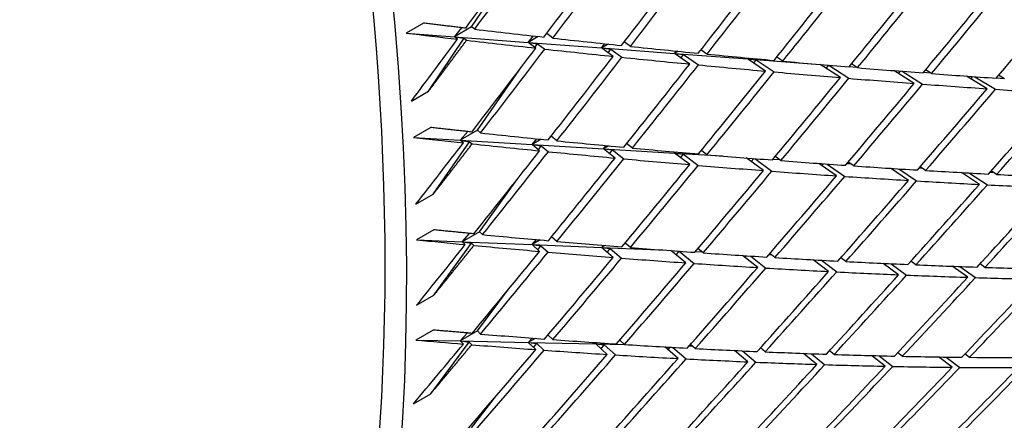
# Model space of a CAD drawing. Units: millimetres. Extents: x 0 to 744, y 0 to 1164.
# Drawn here: x 227 to 235, y 247 to 251 of the extents above; entities that cross this region are included whole.
import ezdxf
from ezdxf import colors
from ezdxf.entities.mleader import LeaderData, LeaderLine
from ezdxf.math import Vec2, Vec3

# ---------------------------------------------------------------- set-up
doc = ezdxf.new("R2010")
doc.units = ezdxf.units.MM
doc.layers.add('DV7_Défaut', color=7, linetype='Continuous')
doc.layers.add('Défaut', color=7, linetype='Continuous')

# ---------------------------------------------------------------- blocks, each defined once
blk = doc.blocks.new('_DOT')
at = {"color": 0}
blk.add_line((0, 0), (-1, 0), dxfattribs=at)
at = {"color": 0, "const_width": 0.333}
blk.add_lwpolyline([(-0.1665, 0, 1), (0.1665, 0, 1)], format="xyb", close=True, dxfattribs=at)
blk = doc.blocks.new('SE6')
at = {"layer": 'DV7_Défaut', "color": 7, "linetype": 'Continuous'}
for p, q in [((230.2872, 250.5916), (230.7029, 251.2124)), ((229.8926, 250.6215), (229.7511, 250.5398)), ((230.2872, 250.5916), (230.1458, 250.51)), ((230.1458, 250.51), (230.2065, 250.584)), ((230.3125, 250.5716), (230.2872, 250.5916)), ((229.7511, 250.5398), (230.1458, 250.51)), ((229.9341, 250.0643), (230.2245, 250.4979)), ((230.1458, 250.51), (230.7506, 250.4642)), ((230.1711, 250.4899), (230.1458, 250.51)), ((230.1458, 250.51), (230.2245, 250.4979)), ((230.2245, 250.4979), (230.2454, 250.4813)), ((230.7506, 250.4642), (230.7938, 250.5166)), ((230.8336, 250.5121), (230.7506, 250.4642)), ((230.9541, 250.4987), (230.9035, 250.5372)), ((230.7506, 250.4642), (231.3524, 250.4187)), ((230.7506, 250.4642), (230.8278, 250.4533)), ((230.8127, 250.4171), (230.7506, 250.4642)), ((230.8062, 250.4221), (230.8278, 250.4533)), ((230.8278, 250.4533), (230.8862, 250.409)), ((231.3524, 250.4187), (231.3806, 250.4527)), ((231.4065, 250.4499), (231.3524, 250.4187)), ((231.3524, 250.4187), (231.9518, 250.3734)), ((231.4479, 250.3491), (231.3524, 250.4187)), ((231.3524, 250.4187), (231.4281, 250.4089)), ((231.4067, 250.3792), (231.4281, 250.4089)), ((231.4281, 250.4089), (231.5205, 250.3417)), ((231.5894, 250.4308), (231.5391, 250.4674)), ((232.2178, 250.3678), (232.1681, 250.4026)), ((231.9518, 250.3734), (231.9676, 250.3923)), ((231.9822, 250.3909), (231.9518, 250.3734)), ((231.9518, 250.3734), (232.5494, 250.3282)), ((232.0764, 250.2861), (231.9518, 250.3734)), ((231.9518, 250.3734), (232.0259, 250.3647)), ((232.0047, 250.3363), (232.0259, 250.3647)), ((232.0259, 250.3647), (232.148, 250.2792)), ((232.5494, 250.3282), (232.5556, 250.3356)), ((232.5614, 250.3351), (232.5494, 250.3282)), ((232.5494, 250.3282), (233.1086, 250.2858)), ((232.6978, 250.228), (232.5494, 250.3282)), ((232.5494, 250.3282), (232.6218, 250.3206)), ((232.8392, 250.3097), (232.79, 250.3429)), ((230.3351, 249.7431), (230.6954, 250.2623)), ((232.6008, 250.2935), (232.6218, 250.3206)), ((232.6218, 250.3206), (232.7685, 250.2217)), ((233.3118, 250.1749), (233.1465, 250.2826)), ((233.1955, 250.2507), (233.2163, 250.2766)), ((233.2167, 250.2765), (233.3816, 250.1692)), ((233.3854, 250.2649), (233.4477, 250.2602)), ((233.4532, 250.2566), (233.4045, 250.2883)), ((233.9181, 250.1269), (233.7502, 250.2325)), ((233.7895, 250.2078), (233.8065, 250.228)), ((233.8195, 250.227), (233.9869, 250.1217)), ((233.9948, 250.2188), (234.0498, 250.2147)), ((234.0595, 250.2085), (234.0114, 250.2388)), ((234.5164, 250.0838), (234.3465, 250.1873)), ((234.3834, 250.1648), (234.3996, 250.1835)), ((234.4149, 250.1824), (234.5843, 250.0792)), ((234.5928, 250.1736), (234.6519, 250.1691)), ((234.6578, 250.1655), (234.6104, 250.1944)), ((229.7927, 249.9827), (229.9341, 250.0643)), ((229.951, 249.7661), (229.8095, 249.6845)), ((229.8095, 249.6845), (230.1937, 249.6615)), ((230.3351, 249.7431), (230.1937, 249.6615)), ((230.1937, 249.6615), (230.2545, 249.7327)), ((230.3605, 249.7213), (230.3351, 249.7431)), ((230.9862, 249.6567), (230.9392, 249.6953)), ((229.9718, 249.2193), (230.2706, 249.65)), ((230.1937, 249.6615), (230.7825, 249.6262)), ((230.2191, 249.6397), (230.1937, 249.6615)), ((230.1937, 249.6615), (230.2706, 249.65)), ((230.2706, 249.65), (230.2916, 249.6319)), ((230.7825, 249.6262), (230.8227, 249.6731)), ((230.8576, 249.6696), (230.7825, 249.6262)), ((230.7825, 249.6262), (231.3684, 249.5912)), ((230.7825, 249.6262), (230.8579, 249.616)), ((230.8448, 249.575), (230.7825, 249.6262)), ((230.8345, 249.5835), (230.8579, 249.616)), ((230.8579, 249.616), (230.9163, 249.5679)), ((231.3684, 249.5912), (231.3909, 249.6173)), ((231.4105, 249.6155), (231.3684, 249.5912)), ((231.6054, 249.5973), (231.5588, 249.6341)), ((231.3684, 249.5912), (231.9518, 249.5562)), ((231.464, 249.5157), (231.3684, 249.5912)), ((231.3684, 249.5912), (231.4422, 249.5822)), ((231.419, 249.5512), (231.4422, 249.5822)), ((231.4422, 249.5822), (231.5346, 249.5092)), ((231.9518, 249.5562), (231.9598, 249.5655)), ((231.9668, 249.5649), (231.9518, 249.5562)), ((231.9518, 249.5562), (232.3453, 249.5327)), ((232.0764, 249.4617), (231.9518, 249.5562)), ((231.9518, 249.5562), (232.0241, 249.5485)), ((232.0011, 249.5188), (232.0241, 249.5485)), ((232.0241, 249.5485), (232.1462, 249.4558)), ((232.2178, 249.5433), (232.1717, 249.5783)), ((232.6818, 249.4131), (232.5398, 249.5169)), ((232.8232, 249.4947), (232.7776, 249.528)), ((232.5813, 249.4865), (232.6017, 249.5119)), ((232.609, 249.5114), (232.7506, 249.4078)), ((232.7608, 249.5078), (232.8092, 249.5049)), ((233.2798, 249.3698), (233.1356, 249.4715)), ((233.1602, 249.4542), (233.1724, 249.4689)), ((233.2039, 249.4666), (233.3477, 249.3652)), ((233.3663, 249.4716), (233.3951, 249.4699)), ((233.4212, 249.4515), (233.3762, 249.4832)), ((233.9603, 249.436), (233.9805, 249.4348)), ((234.0115, 249.4137), (233.9671, 249.4439)), ((233.8701, 249.332), (233.7241, 249.4315)), ((233.7383, 249.4218), (233.7456, 249.4301)), ((233.7916, 249.4272), (233.9371, 249.328)), ((234.4524, 249.2996), (234.3051, 249.3967)), ((234.3164, 249.3893), (234.3223, 249.3958)), ((234.3717, 249.3931), (234.5185, 249.2963)), ((234.5422, 249.4012), (234.5658, 249.3998)), ((234.5938, 249.3813), (234.5501, 249.4101)), ((230.3511, 248.9114), (230.6579, 249.3379)), ((229.8303, 249.1377), (229.9718, 249.2193)), ((229.9774, 248.927), (229.836, 248.8453)), ((230.3511, 248.9114), (230.2097, 248.8297)), ((230.2097, 248.8297), (230.2704, 248.898)), ((230.3765, 248.8878), (230.3511, 248.9114)), ((230.9862, 248.8322), (230.9428, 248.8708)), ((229.836, 248.8453), (230.2097, 248.8297)), ((229.9774, 248.3917), (230.2847, 248.819)), ((230.2097, 248.8297), (230.7825, 248.8058)), ((230.2351, 248.8062), (230.2097, 248.8297)), ((230.2097, 248.8297), (230.2847, 248.819)), ((230.2847, 248.819), (230.3058, 248.7995)), ((230.7825, 248.8058), (230.8193, 248.8469)), ((230.8492, 248.8443), (230.7825, 248.8058)), ((230.7825, 248.8058), (231.3524, 248.782)), ((230.7825, 248.8058), (230.856, 248.7964)), ((230.8448, 248.7506), (230.7825, 248.8058)), ((230.831, 248.7628), (230.856, 248.7964)), ((230.856, 248.7964), (230.9145, 248.7445)), ((231.3524, 248.782), (231.3686, 248.8)), ((231.3818, 248.7989), (231.3524, 248.782)), ((231.5894, 248.7823), (231.5464, 248.819)), ((231.3524, 248.782), (231.8875, 248.7596)), ((231.4479, 248.7007), (231.3524, 248.782)), ((231.3524, 248.782), (231.4244, 248.7739)), ((231.3996, 248.7419), (231.4244, 248.7739)), ((231.4244, 248.7739), (231.5168, 248.6953)), ((232.0444, 248.6566), (231.9215, 248.7571)), ((231.9658, 248.7209), (231.9905, 248.7516)), ((231.967, 248.7538), (231.9905, 248.7516)), ((231.9905, 248.7516), (232.1123, 248.6519)), ((232.1236, 248.7498), (232.1743, 248.7477)), ((232.1858, 248.7382), (232.1433, 248.773)), ((232.6338, 248.6182), (232.509, 248.7165)), ((232.5302, 248.6998), (232.5423, 248.7144)), ((232.5763, 248.7122), (232.7008, 248.6142)), ((232.7259, 248.7246), (232.7448, 248.7238)), ((232.7752, 248.6999), (232.7332, 248.733)), ((233.2158, 248.5857), (233.0895, 248.6816)), ((233.0933, 248.6788), (233.0955, 248.6813)), ((233.156, 248.678), (233.2819, 248.5823)), ((233.3572, 248.6673), (233.3158, 248.6988)), ((233.7901, 248.5589), (233.6627, 248.6524)), ((233.7283, 248.6494), (233.8553, 248.5562)), ((233.9316, 248.6406), (233.8908, 248.6705)), ((234.3566, 248.538), (234.2285, 248.6289)), ((234.2932, 248.6266), (234.4208, 248.536)), ((234.498, 248.6197), (234.4579, 248.6481)), ((229.836, 248.31), (229.9774, 248.3917)), ((230.3351, 248.0981), (230.5899, 248.4396)), ((229.9718, 248.1058), (229.8303, 248.0242)), ((230.3351, 248.0981), (230.1937, 248.0165)), ((230.1937, 248.0165), (230.2541, 248.0817)), ((230.3605, 248.0729), (230.3351, 248.0981)), ((230.9541, 248.0271), (230.9142, 248.0652)), ((229.8303, 248.0242), (230.1937, 248.0165)), ((229.951, 247.5831), (230.2669, 248.0066)), ((230.1937, 248.0165), (230.7506, 248.0046)), ((230.2191, 247.9912), (230.1937, 248.0165)), ((230.1937, 248.0165), (230.2669, 248.0066)), ((230.2669, 248.0066), (230.2879, 247.9856)), ((230.7506, 248.0046), (230.7833, 248.0397)), ((230.8082, 248.0378), (230.7506, 248.0046)), ((230.7506, 248.0046), (231.3048, 247.9928)), ((230.7506, 248.0046), (230.8223, 247.9961)), ((230.8127, 247.9455), (230.7506, 248.0046)), ((230.7957, 247.9617), (230.8223, 247.9961)), ((230.8223, 247.9961), (230.8806, 247.9406)), ((231.3048, 247.9928), (231.3135, 248.0022)), ((231.3203, 248.0018), (231.3048, 247.9928)), ((231.3048, 247.9928), (231.541, 247.9878)), ((231.3999, 247.9059), (231.3048, 247.9928)), ((231.3048, 247.9928), (231.3749, 247.9858)), ((231.3485, 247.9529), (231.3749, 247.9858)), ((231.3749, 247.9858), (231.4669, 247.9017)), ((231.5413, 247.9875), (231.5018, 248.0236)), ((232.1218, 247.9541), (232.0828, 247.9883)), ((231.9804, 247.8724), (231.8718, 247.9678)), ((231.8989, 247.944), (231.9166, 247.9652)), ((231.9382, 247.964), (232.0465, 247.869)), ((232.0723, 247.9765), (232.0969, 247.976)), ((232.5538, 247.8451), (232.4439, 247.938)), ((232.4475, 247.935), (232.4499, 247.9377)), ((232.5095, 247.935), (232.619, 247.8424)), ((232.6952, 247.9268), (232.6567, 247.9593)), ((233.1199, 247.824), (233.0091, 247.9144)), ((233.0738, 247.912), (233.1842, 247.822)), ((233.2614, 247.9057), (233.2234, 247.9366)), ((233.8199, 247.8908), (233.7826, 247.9201)), ((234.3705, 247.8821), (234.3339, 247.9099)), ((233.6785, 247.8091), (233.5671, 247.8968)), ((233.6308, 247.8952), (233.7418, 247.8078)), ((234.2291, 247.8004), (234.1175, 247.8853)), ((234.1804, 247.8844), (234.2916, 247.7998)), ((229.8095, 247.5014), (229.951, 247.5831)), ((230.2872, 247.3049), (230.4911, 247.5684))]:
    blk.add_line(p, q, dxfattribs=at)
for centre, radius, start, end in [((132.3682, 323.0468), 121.7781, 323.482373, 323.888094), ((140.4, 320.8623), 115.222, 321.830757, 322.262741), ((150.2793, 318.198), 107.3385, 319.151246, 319.618738)]:
    blk.add_arc(centre, radius, start, end, dxfattribs=at)
for centre, major_axis, ratio, start_param, end_param in [((225.8653, 264.6545), (-11.125, 19.2691), 0.57735, 3.141593, 6.283185), ((222.3298, 262.6132), (-11.25, 19.4856), 0.57735, 3.141593, 6.283185), ((213.8445, 257.7142), (-11.125, 19.2691), 0.57735, 3.141593, 6.283185), ((213.8445, 257.7142), (-11.25, 19.4856), 0.57735, 2.992383, 6.283185), ((218.1657, 260.2091), (-25.7178, -35.0113), 0.356714, 1.557533, 1.577391), ((218.0242, 260.1274), (26.3055, 34.7632), 0.368334, 4.714364, 4.734221), ((218.1657, 260.2091), (-26.3055, -34.7632), 0.368334, 1.570189, 1.590052), ((218.0242, 260.1274), (26.8973, 34.486), 0.379556, -1.555752, -1.535888), ((218.1657, 260.2091), (26.8973, 34.486), 0.379556, -1.558328, -1.53846), ((218.0242, 260.1274), (27.4931, 34.1793), 0.390373, -1.542251, -1.522383), ((218.1657, 260.2091), (27.4931, 34.1793), 0.390373, -1.544823, -1.524952), ((218.0242, 260.1274), (28.0926, 33.8427), 0.400776, -1.528312, -1.508441), ((218.1657, 260.2091), (28.0926, 33.8427), 0.400776, -1.530881, -1.511007), ((218.0242, 260.1274), (28.6954, 33.476), 0.410754, -1.513928, -1.494054), ((218.1657, 260.2091), (28.6954, 33.476), 0.410754, -1.516494, -1.49662), ((218.0242, 260.1274), (29.301, 33.0787), 0.420298, -1.499093, -1.479219), ((218.1657, 260.2091), (29.301, 33.0787), 0.420298, -1.501659, -1.481785), ((218.0242, 260.1274), (29.9088, 32.6509), 0.429393, -1.483804, -1.463931), ((218.1657, 260.2091), (31.1507, -7.2383), 0.230914, -1.117236, -1.097378), ((218.0242, 260.1274), (31.1507, -7.2383), 0.230914, -1.131806, -1.117236), ((218.0242, 260.1274), (-25.7178, -35.0113), 0.356714, 1.542963, 1.557533), ((218.1657, 260.2091), (31.1507, -7.2383), 0.230914, -1.094796, -1.074933), ((218.0242, 260.1274), (31.1507, -7.2383), 0.230914, -1.114647, -1.094796), ((218.0242, 260.1274), (-26.3055, -34.7632), 0.368334, 1.550338, 1.570189), ((218.1657, 260.2091), (-26.3055, -34.7632), 0.368334, 1.547749, 1.567607), ((218.0242, 260.1274), (31.1507, -7.2383), 0.230914, -1.092214, -1.072356), ((218.1657, 260.2091), (31.1507, -7.2383), 0.230914, -1.072356, -1.052488), ((218.0242, 260.1274), (26.8973, 34.486), 0.379556, 4.705, 4.724857), ((218.0242, 260.1274), (31.1507, -7.2383), 0.230914, -1.06978, -1.049916), ((218.1657, 260.2091), (31.1507, -7.2383), 0.230914, -1.049916, -1.030045), ((218.0242, 260.1274), (27.4931, 34.1793), 0.390373, 4.718499, 4.738362), ((218.1657, 260.2091), (27.4931, 34.1793), 0.390373, 4.715922, 4.73579), ((218.0242, 260.1274), (31.1507, -7.2383), 0.230914, -1.047344, -1.027476), ((218.1657, 260.2091), (31.1507, -7.2383), 0.230914, -1.027476, -1.007603), ((218.1657, 260.2091), (31.1507, -7.2383), 0.230914, -1.005036, -0.985162), ((218.0242, 260.1274), (28.0926, 33.8427), 0.400776, -1.550749, -1.530881), ((218.1657, 260.2091), (28.0926, 33.8427), 0.400776, -1.553321, -1.533449), ((218.0242, 260.1274), (28.6954, 33.476), 0.410754, -1.536366, -1.516494), ((218.0242, 260.1274), (31.1507, -7.2383), 0.230914, -1.024908, -1.005036), ((218.1657, 260.2091), (28.6954, 33.476), 0.410754, -1.538934, -1.519061), ((218.0242, 260.1274), (31.1507, -7.2383), 0.230914, -1.00247, -0.982596), ((218.1657, 260.2091), (31.1507, -7.2383), 0.230914, -0.982596, -0.962723), ((218.0242, 260.1274), (29.301, 33.0787), 0.420298, -1.521532, -1.501659), ((218.1657, 260.2091), (29.301, 33.0787), 0.420298, -1.524099, -1.504225), ((218.0242, 260.1274), (29.9088, 32.6509), 0.429393, -1.506245, -1.486371), ((218.0242, 260.1274), (31.1507, -7.2383), 0.230914, -0.98003, -0.960157), ((218.1657, 260.2091), (29.9088, 32.6509), 0.429393, -1.508811, -1.488938), ((218.0242, 260.1274), (30.5182, 32.1923), 0.438026, -1.490503, -1.47063), ((218.0242, 260.1274), (31.1507, -7.2383), 0.230914, -0.95759, -0.937717), ((218.1657, 260.2091), (30.5182, 32.1923), 0.438026, -1.49307, -1.473199), ((218.0242, 260.1274), (30.4977, -7.4571), 0.261036, -1.111146, -1.096576), ((218.1657, 260.2091), (30.4977, -7.4571), 0.261036, -1.096576, -1.076719), ((218.0242, 260.1274), (-26.3055, -34.7632), 0.368334, 1.533179, 1.547749), ((218.0242, 260.1274), (30.4977, -7.4571), 0.261036, -1.093987, -1.074136), ((218.1657, 260.2091), (30.4977, -7.4571), 0.261036, -1.074136, -1.054273), ((218.1657, 260.2091), (30.4977, -7.4571), 0.261036, -1.051696, -1.031828), ((218.0242, 260.1274), (-26.8973, -34.486), 0.379556, 1.540974, 1.560825), ((218.1657, 260.2091), (-26.8973, -34.486), 0.379556, 1.538385, 1.558242), ((218.0242, 260.1274), (30.4977, -7.4571), 0.261036, -1.071554, -1.051696), ((218.0242, 260.1274), (27.4931, 34.1793), 0.390373, 4.696065, 4.715922), ((218.1657, 260.2091), (30.4977, -7.4571), 0.261036, -1.029256, -1.009385), ((218.1657, 260.2091), (-27.4931, -34.1793), 0.390373, 1.55189, 1.571753), ((218.0242, 260.1274), (28.0926, 33.8427), 0.400776, 4.710001, 4.729865), ((218.0242, 260.1274), (30.4977, -7.4571), 0.261036, -1.04912, -1.029256), ((218.1657, 260.2091), (-28.0926, -33.8427), 0.400776, 1.565832, 1.5857), ((218.0242, 260.1274), (30.4977, -7.4571), 0.261036, -1.026685, -1.006816), ((218.1657, 260.2091), (30.4977, -7.4571), 0.261036, -1.006816, -0.986943), ((218.1657, 260.2091), (30.4977, -7.4571), 0.261036, -0.984377, -0.964503), ((218.0242, 260.1274), (28.6954, 33.476), 0.410754, 4.724383, 4.744251), ((218.1657, 260.2091), (28.6954, 33.476), 0.410754, 4.721811, 4.741682), ((218.0242, 260.1274), (29.301, 33.0787), 0.420298, -1.54397, -1.524099), ((218.0242, 260.1274), (30.4977, -7.4571), 0.261036, -1.004248, -0.984376), ((218.1657, 260.2091), (29.301, 33.0787), 0.420298, -1.546539, -1.526665), ((218.0242, 260.1274), (30.4977, -7.4571), 0.261036, -0.98181, -0.961937), ((218.1657, 260.2091), (30.4977, -7.4571), 0.261036, -0.961937, -0.942063), ((218.1657, 260.2091), (30.4977, -7.4571), 0.261036, -0.939497, -0.919625), ((218.0242, 260.1274), (29.9088, 32.6509), 0.429393, -1.528684, -1.508811), ((218.1657, 260.2091), (29.9088, 32.6509), 0.429393, -1.531251, -1.511377), ((218.0242, 260.1274), (30.5182, 32.1923), 0.438026, -1.512944, -1.49307), ((218.1657, 260.2091), (30.5182, 32.1923), 0.438026, -1.51551, -1.495637), ((218.0242, 260.1274), (30.4977, -7.4571), 0.261036, -0.959371, -0.939497), ((218.0242, 260.1274), (31.1284, 31.703), 0.446184, -1.496752, -1.476879), ((218.0242, 260.1274), (30.4977, -7.4571), 0.261036, -0.93693, -0.917057), ((218.1657, 260.2091), (31.1284, 31.703), 0.446184, -1.499319, -1.479447), ((218.1657, 260.2091), (29.8289, -7.6755), 0.292345, -1.075219, -1.055361), ((218.0242, 260.1274), (29.8289, -7.6755), 0.292345, -1.089789, -1.075219), ((218.0242, 260.1274), (-26.8973, -34.486), 0.379556, 1.523815, 1.538385), ((218.0242, 260.1274), (29.8289, -7.6755), 0.292345, -1.07263, -1.052779), ((218.1657, 260.2091), (29.8289, -7.6755), 0.292345, -1.052779, -1.032916), ((218.0242, 260.1274), (-27.4931, -34.1793), 0.390373, 1.532039, 1.55189), ((218.1657, 260.2091), (-27.4931, -34.1793), 0.390373, 1.52945, 1.549307), ((218.0242, 260.1274), (29.8289, -7.6755), 0.292345, -1.050197, -1.030339), ((218.1657, 260.2091), (29.8289, -7.6755), 0.292345, -1.030339, -1.010471), ((218.1657, 260.2091), (29.8289, -7.6755), 0.292345, -1.007899, -0.988028), ((218.0242, 260.1274), (-28.0926, -33.8427), 0.400776, 1.545974, 1.565832), ((218.1657, 260.2091), (-28.0926, -33.8427), 0.400776, 1.543392, 1.563256), ((218.0242, 260.1274), (29.8289, -7.6755), 0.292345, -1.027763, -1.007899), ((218.1657, 260.2091), (-28.6954, -33.476), 0.410754, 1.557778, 1.577647), ((218.0242, 260.1274), (29.8289, -7.6755), 0.292345, -1.005327, -0.985459), ((218.1657, 260.2091), (29.8289, -7.6755), 0.292345, -0.985459, -0.965586), ((218.1657, 260.2091), (29.8289, -7.6755), 0.292345, -0.963019, -0.943145), ((218.1657, 260.2091), (29.8289, -7.6755), 0.292345, -0.940579, -0.920706), ((218.0242, 260.1274), (29.301, 33.0787), 0.420298, 4.716779, 4.736647), ((218.1657, 260.2091), (29.301, 33.0787), 0.420298, 4.714207, 4.734078), ((218.0242, 260.1274), (29.9088, 32.6509), 0.429393, -1.551122, -1.531251), ((218.1657, 260.2091), (29.9088, 32.6509), 0.429393, -1.553691, -1.533817), ((218.0242, 260.1274), (29.8289, -7.6755), 0.292345, -0.982891, -0.963019), ((218.0242, 260.1274), (30.5182, 32.1923), 0.438026, -1.535383, -1.51551), ((218.1657, 260.2091), (30.5182, 32.1923), 0.438026, -1.53795, -1.518076), ((218.0242, 260.1274), (29.8289, -7.6755), 0.292345, -0.960453, -0.940579), ((218.0242, 260.1274), (29.8289, -7.6755), 0.292345, -0.938013, -0.918139), ((218.1657, 260.2091), (29.8289, -7.6755), 0.292345, -0.918139, -0.898268), ((218.0242, 260.1274), (31.1284, 31.703), 0.446184, -1.519192, -1.499319), ((218.1657, 260.2091), (31.1284, 31.703), 0.446184, -1.521758, -1.501885), ((218.0242, 260.1274), (31.7384, 31.183), 0.453851, -1.502555, -1.482681), ((218.1657, 260.2091), (31.7384, 31.183), 0.453851, -1.505121, -1.48525), ((218.0242, 260.1274), (29.8289, -7.6755), 0.292345, -0.915573, -0.8957), ((218.1657, 260.2091), (29.1436, -7.8962), 0.324915, -1.053037, -1.033179), ((218.0242, 260.1274), (-27.4931, -34.1793), 0.390373, 1.51488, 1.52945), ((218.0242, 260.1274), (29.1436, -7.8962), 0.324915, -1.067607, -1.053037), ((218.0242, 260.1274), (29.1436, -7.8962), 0.324915, -1.050447, -1.030597), ((218.1657, 260.2091), (29.1436, -7.8962), 0.324915, -1.030597, -1.010733), ((218.1657, 260.2091), (29.1436, -7.8962), 0.324915, -1.008157, -0.988289), ((218.0242, 260.1274), (-28.0926, -33.8427), 0.400776, 1.523542, 1.543392), ((218.1657, 260.2091), (-28.0926, -33.8427), 0.400776, 1.520952, 1.54081), ((218.0242, 260.1274), (-28.6954, -33.476), 0.410754, 1.537921, 1.557778), ((218.0242, 260.1274), (29.1436, -7.8962), 0.324915, -1.028014, -1.008157), ((218.1657, 260.2091), (-28.6954, -33.4759), 0.410754, 1.535339, 1.555202), ((218.0242, 260.1274), (29.1436, -7.8962), 0.324915, -1.00558, -0.985717), ((218.1657, 260.2091), (29.1436, -7.8962), 0.324915, -0.985717, -0.965845), ((218.1657, 260.2091), (29.1436, -7.8962), 0.324915, -0.963277, -0.943404), ((218.1657, 260.2091), (29.1436, -7.8962), 0.324915, -0.940837, -0.920963), ((218.0242, 260.1274), (29.301, 33.0787), 0.420298, 4.694343, 4.714207), ((218.1657, 260.2091), (-29.301, -33.0787), 0.420298, 1.550174, 1.570042), ((218.0242, 260.1274), (29.9088, 32.6509), 0.429393, 4.709626, 4.729495), ((218.1657, 260.2091), (-29.9088, -32.6509), 0.429393, 1.565462, 1.585333), ((218.0242, 260.1274), (29.1436, -7.8962), 0.324915, -0.983145, -0.963277), ((218.0242, 260.1274), (30.5182, 32.1923), 0.438026, 4.725364, 4.745235), ((218.1657, 260.2091), (30.5182, 32.1923), 0.438026, 4.722795, 4.742669), ((218.0242, 260.1274), (29.1436, -7.8962), 0.324915, -0.960708, -0.940837), ((218.0242, 260.1274), (29.1436, -7.8962), 0.324915, -0.93827, -0.918397), ((218.1657, 260.2091), (29.1436, -7.8962), 0.324915, -0.918397, -0.898524), ((218.1657, 260.2091), (29.1436, -7.8962), 0.324915, -0.895957, -0.876086), ((218.0242, 260.1274), (31.1284, 31.703), 0.446184, -1.541632, -1.521758), ((218.1657, 260.2091), (31.1284, 31.703), 0.446184, -1.544198, -1.524324), ((218.0242, 260.1274), (31.7384, 31.183), 0.453851, -1.524995, -1.505121), ((218.1657, 260.2091), (31.7384, 31.183), 0.453851, -1.527561, -1.507688), ((218.0242, 260.1274), (29.1436, -7.8962), 0.324915, -0.915831, -0.895957), ((218.0242, 260.1274), (32.3472, 30.6327), 0.461011, -1.50792, -1.488047), ((218.1657, 260.2091), (32.3472, 30.6327), 0.461011, -1.510487, -1.490616), ((218.0242, 260.1274), (29.1436, -7.8962), 0.324915, -0.89339, -0.873517)]:
    blk.add_ellipse(centre, major_axis=major_axis, ratio=ratio, start_param=start_param, end_param=end_param, dxfattribs=at)
for points in [[(230.238, 250.5803), (230.0657, 250.6006), (229.8926, 250.6215)], [(229.9341, 250.0643), (230.0902, 250.2725), (230.2454, 250.4813)], [(230.2879, 249.7291), (230.1199, 249.7472), (229.951, 249.7661)], [(229.9718, 249.2193), (230.1321, 249.4252), (230.2916, 249.6319)], [(230.3058, 248.8946), (230.142, 248.9104), (229.9774, 248.927)], [(229.9774, 248.3917), (230.142, 248.5952), (230.3058, 248.7995)], [(230.2916, 248.0785), (230.1321, 248.0918), (229.9718, 248.1058)], [(229.951, 247.5831), (230.1199, 247.7839), (230.2879, 247.9856)]]:
    blk.add_open_spline(points, degree=2, dxfattribs=at)

msp = doc.modelspace()

# ---------------------------------------------------------------- block references
at = {"layer": 'Défaut'}
msp.add_blockref('SE6', (0, 0), dxfattribs=at)

# ---------------------------------------------------------------- leaders
at = {"layer": 'Défaut', "color": 7, "linetype": 'Continuous'}
ml = msp.add_multileader_mtext('Standard', dxfattribs=at)
ml.set_content('{\\pxsm0.9;\\fSolid Edge ISO|b1||i0||c0|p34;\\W1.;21/07/2016\\P}', color=256)
ml.set_leader_properties()
ml.set_arrow_properties(name='DOT')
ml.build(insert=Vec2(0, 0))
ml.multileader.update_dxf_attribs({"leader_type": 0, "dogleg_length": 0, "arrow_head_size": 12})
ctx = ml.context
ctx.base_point, ctx.char_height, ctx.arrow_head_size, ctx.landing_gap_size = Vec3(656.6018, 1156.9733), 12, 12, 4.2
notes = []
notes.append((ctx, [(0, (0, 0, 0), (0, 0), (1, 0), 1, [])]))
ctx.mtext.insert = Vec3(658.6018, 1163.0934)
for ctx, leaders in notes:
    for number, flags, end, landing, length, lines in leaders:
        leader = LeaderData()
        leader.index, (leader.has_last_leader_line, leader.has_dogleg_vector, leader.attachment_direction) = number, flags
        leader.last_leader_point, leader.dogleg_vector, leader.dogleg_length = Vec3(end), Vec3(landing), length
        for number, points, colour, breaks in lines:
            line = LeaderLine()
            line.index, line.vertices, line.color, line.breaks = number, Vec3.list(points), colors.encode_raw_color(colour), breaks
            leader.lines.append(line)
        ctx.leaders.append(leader)

doc.saveas('drawing.dxf')
